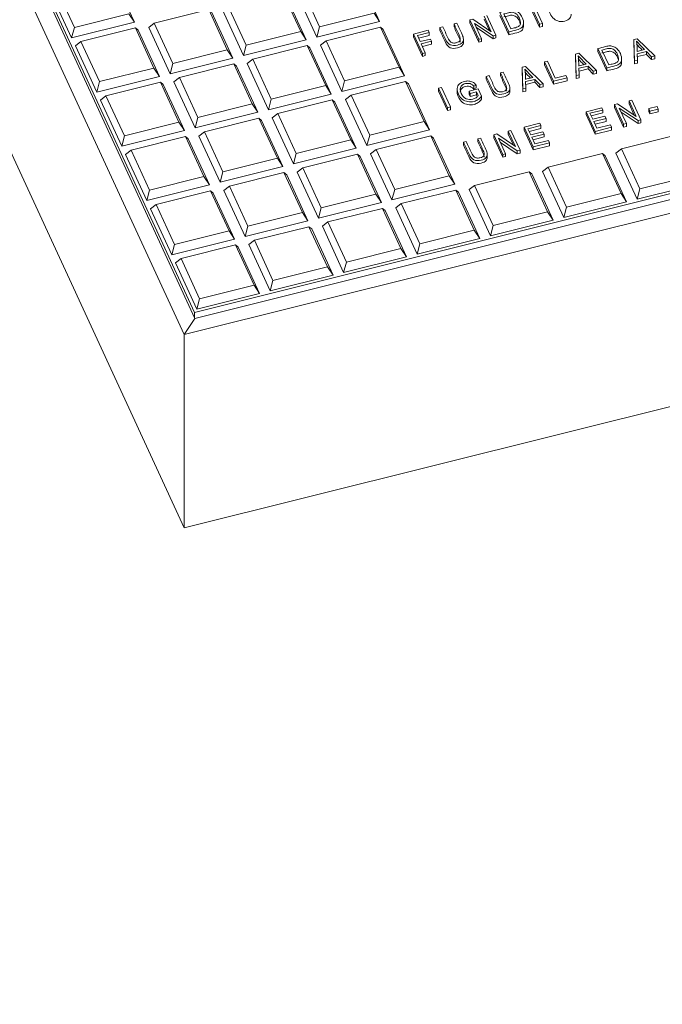
# Model space of a CAD drawing. Units: millimetres. Extents: x 0 to 284, y -36 to 204.
# Drawn here: x 19 to 30, y 119 to 137 of the extents above; entities that cross this region are included whole.
import ezdxf
from ezdxf import colors
from ezdxf.entities.mleader import LeaderData, LeaderLine
from ezdxf.math import Vec2, Vec3

# ---------------------------------------------------------------- set-up
doc = ezdxf.new("R2010")
doc.units = ezdxf.units.MM
for name, color, linetype in [('L99X6', 7, 'Continuous'), ('Predeterminado', 7, 'Continuous'), ('TAPA-FDD_D400-T', 7, 'Continuous')]:
    doc.layers.add(name, color=color, linetype=linetype)

# ---------------------------------------------------------------- blocks, each defined once
blk = doc.blocks.new('SE16')
at = {"layer": 'L99X6', "color": 7, "linetype": 'Continuous', "lineweight": 9}
for p, q in [((22.122, 131.095), (5.745, 166.577)), ((22.31, 131.375), (6.125, 166.439)), ((22.122, 127.741), (5.745, 163.223)), ((79.646, 145.689), (22.31, 131.375)), ((80.027, 145.551), (22.122, 131.095)), ((22.31, 131.375), (22.122, 131.095)), ((22.122, 131.095), (22.31, 131.375)), ((22.122, 127.741), (22.122, 131.095)), ((22.122, 127.741), (22.122, 131.095)), ((31.443, 130.068), (22.122, 127.741))]:
    blk.add_line(p, q, dxfattribs=at)
at = {"layer": 'TAPA-FDD_D400-T', "color": 7, "linetype": 'Continuous', "lineweight": 9}
for p, q in [((22.305, 131.478), (6.249, 166.263)), ((21.26, 136.516), (20.89, 137.317)), ((25.514, 136.528), (25.144, 137.329)), ((19.801, 137.045), (20.171, 136.244)), ((19.897, 137.121), (20.218, 136.425)), ((24.145, 136.355), (23.824, 137.051)), ((24.056, 137.057), (24.425, 136.256)), ((24.152, 137.133), (24.473, 136.437)), ((24.241, 136.21), (23.871, 137.011)), ((22.551, 136.733), (21.605, 136.497)), ((22.871, 136.037), (22.551, 136.733)), ((22.968, 135.893), (22.598, 136.693)), ((22.782, 136.739), (23.152, 135.939)), ((22.878, 136.815), (23.199, 136.119)), ((28.29, 136.48), (28.134, 136.817)), ((28.29, 136.429), (28.134, 136.767)), ((28.183, 136.83), (28.339, 136.493)), ((20.218, 136.425), (21.164, 136.661)), ((21.164, 136.661), (21.26, 136.516)), ((24.425, 136.256), (25.514, 136.528)), ((24.473, 136.437), (25.418, 136.673)), ((25.418, 136.673), (25.514, 136.528)), ((27.081, 136.555), (27.132, 136.567)), ((27.237, 136.218), (27.081, 136.555)), ((27.081, 136.555), (27.081, 136.504)), ((27.132, 136.567), (27.453, 136.35)), ((27.453, 136.35), (27.33, 136.617)), ((27.419, 136.373), (27.33, 136.566)), ((27.377, 136.629), (27.533, 136.291)), ((27.758, 136.348), (27.602, 136.685)), ((27.758, 136.297), (27.602, 136.634)), ((27.67, 136.658), (27.789, 136.4)), ((20.171, 136.244), (21.26, 136.516)), ((20.218, 136.425), (20.171, 136.244)), ((21.277, 136.415), (20.332, 136.179)), ((21.598, 135.72), (21.277, 136.415)), ((21.277, 136.415), (21.325, 136.376)), ((21.694, 135.575), (21.325, 136.376)), ((21.605, 136.497), (21.509, 136.422)), ((21.509, 136.422), (21.879, 135.621)), ((21.605, 136.497), (21.926, 135.801)), ((23.199, 136.119), (24.145, 136.355)), ((24.145, 136.355), (24.241, 136.21)), ((24.473, 136.437), (24.425, 136.256)), ((25.532, 136.427), (24.586, 136.191)), ((25.853, 135.732), (25.532, 136.427)), ((25.532, 136.427), (25.579, 136.388)), ((25.949, 135.587), (25.579, 136.388)), ((26.102, 136.31), (26.356, 136.374)), ((26.356, 136.374), (26.374, 136.334)), ((26.56, 136.425), (26.61, 136.437)), ((26.56, 136.425), (26.56, 136.374)), ((26.806, 136.486), (26.855, 136.498)), ((26.806, 136.486), (26.806, 136.435)), ((27.237, 136.167), (27.081, 136.504)), ((27.482, 136.279), (27.162, 136.495)), ((27.162, 136.495), (27.284, 136.229)), ((27.482, 136.228), (27.196, 136.421)), ((28.013, 136.449), (28.013, 136.513)), ((28.339, 136.493), (28.29, 136.48)), ((28.29, 136.48), (28.29, 136.429)), ((28.339, 136.442), (28.29, 136.429)), ((28.339, 136.493), (28.339, 136.442)), ((20.332, 136.179), (20.236, 136.104)), ((20.332, 136.179), (20.653, 135.484)), ((41.338, 136.23), (22.305, 131.478)), ((23.152, 135.939), (24.241, 136.21)), ((24.586, 136.191), (24.49, 136.116)), ((24.586, 136.191), (24.907, 135.496)), ((26.258, 135.973), (26.102, 136.31)), ((26.102, 136.31), (26.102, 136.259)), ((26.258, 135.922), (26.102, 136.259)), ((26.374, 136.334), (26.17, 136.283)), ((26.17, 136.283), (26.218, 136.179)), ((26.374, 136.283), (26.191, 136.238)), ((26.218, 136.179), (26.395, 136.223)), ((26.413, 136.183), (26.236, 136.139)), ((26.374, 136.334), (26.374, 136.283)), ((26.395, 136.223), (26.413, 136.183)), ((26.413, 136.183), (26.413, 136.132)), ((26.969, 136.16), (26.969, 136.223)), ((27.284, 136.229), (27.237, 136.218)), ((27.237, 136.218), (27.237, 136.167)), ((27.284, 136.178), (27.237, 136.167)), ((27.284, 136.229), (27.284, 136.178)), ((27.533, 136.291), (27.482, 136.279)), ((27.482, 136.279), (27.482, 136.228)), ((27.533, 136.241), (27.482, 136.228)), ((27.533, 136.291), (27.533, 136.241)), ((27.758, 136.348), (27.758, 136.297)), ((29.928, 136.215), (29.983, 136.229)), ((29.939, 135.842), (29.928, 136.215)), ((29.928, 136.215), (29.928, 136.165)), ((29.983, 136.229), (30.291, 135.93)), ((20.236, 136.104), (20.605, 135.303)), ((21.926, 135.801), (22.871, 136.037)), ((22.871, 136.037), (22.968, 135.893)), ((23.199, 136.119), (23.152, 135.939)), ((24.258, 136.109), (23.313, 135.873)), ((24.579, 135.414), (24.258, 136.109)), ((24.258, 136.109), (24.306, 136.07)), ((24.675, 135.269), (24.306, 136.07)), ((24.49, 136.116), (24.86, 135.315)), ((26.236, 136.139), (26.307, 135.985)), ((26.413, 136.132), (26.257, 136.093)), ((29.459, 135.722), (29.303, 136.059)), ((29.303, 136.059), (29.303, 136.009)), ((29.459, 135.671), (29.303, 136.009)), ((29.371, 136.032), (29.491, 135.774)), ((29.939, 135.791), (29.928, 136.165)), ((29.983, 136.007), (30.112, 136.04)), ((21.879, 135.621), (22.968, 135.893)), ((23.313, 135.873), (23.217, 135.798)), ((23.313, 135.873), (23.634, 135.178)), ((26.307, 135.985), (26.258, 135.973)), ((26.258, 135.973), (26.258, 135.922)), ((26.307, 135.935), (26.258, 135.922)), ((26.307, 135.985), (26.307, 135.935)), ((28.376, 135.828), (28.425, 135.84)), ((28.425, 135.84), (28.563, 135.543)), ((28.916, 135.963), (28.97, 135.976)), ((28.927, 135.589), (28.916, 135.963)), ((28.916, 135.963), (28.916, 135.912)), ((28.927, 135.538), (28.916, 135.912)), ((28.97, 135.976), (29.278, 135.677)), ((29.714, 135.824), (29.714, 135.887)), ((29.991, 135.855), (29.939, 135.842)), ((29.939, 135.842), (29.939, 135.791)), ((30.144, 136.007), (29.985, 135.967)), ((29.985, 135.967), (29.991, 135.855)), ((30.144, 135.956), (29.988, 135.917)), ((29.991, 135.855), (29.991, 135.804)), ((30.234, 135.916), (30.144, 136.007)), ((30.144, 136.007), (30.144, 135.956)), ((30.234, 135.865), (30.144, 135.956)), ((30.291, 135.93), (30.234, 135.916)), ((30.234, 135.916), (30.234, 135.865)), ((30.291, 135.879), (30.234, 135.865)), ((30.291, 135.93), (30.291, 135.879)), ((20.653, 135.484), (21.598, 135.72)), ((21.598, 135.72), (21.694, 135.575)), ((21.926, 135.801), (21.879, 135.621)), ((22.985, 135.791), (22.04, 135.555)), ((23.306, 135.096), (22.985, 135.791)), ((22.985, 135.791), (23.033, 135.752)), ((23.402, 134.951), (23.033, 135.752)), ((23.217, 135.798), (23.586, 134.997)), ((24.907, 135.496), (25.853, 135.732)), ((25.853, 135.732), (25.949, 135.587)), ((27.99, 135.732), (28.045, 135.745)), ((28.001, 135.358), (27.99, 135.732)), ((27.99, 135.732), (27.99, 135.681)), ((28.001, 135.307), (27.99, 135.681)), ((28.045, 135.745), (28.353, 135.446)), ((28.532, 135.491), (28.376, 135.828)), ((28.376, 135.828), (28.376, 135.777)), ((28.532, 135.44), (28.376, 135.777)), ((28.97, 135.755), (29.099, 135.787)), ((29.131, 135.754), (28.972, 135.715)), ((28.972, 135.715), (28.978, 135.602)), ((29.131, 135.704), (28.975, 135.665)), ((29.222, 135.663), (29.131, 135.754)), ((29.131, 135.754), (29.131, 135.704)), ((29.222, 135.612), (29.131, 135.704)), ((29.278, 135.677), (29.222, 135.663)), ((29.278, 135.677), (29.278, 135.626)), ((29.459, 135.722), (29.459, 135.671)), ((29.991, 135.804), (29.939, 135.791)), ((20.605, 135.303), (21.694, 135.575)), ((22.04, 135.555), (21.944, 135.48)), ((22.04, 135.555), (22.361, 134.86)), ((24.86, 135.315), (25.949, 135.587)), ((24.907, 135.496), (24.86, 135.315)), ((27.365, 135.575), (27.415, 135.588)), ((27.365, 135.575), (27.365, 135.525)), ((27.611, 135.637), (27.66, 135.649)), ((27.611, 135.637), (27.611, 135.586)), ((28.044, 135.524), (28.174, 135.556)), ((28.206, 135.523), (28.046, 135.484)), ((28.296, 135.432), (28.206, 135.523)), ((28.206, 135.523), (28.206, 135.473)), ((28.766, 135.549), (28.532, 135.491)), ((28.766, 135.498), (28.532, 135.44)), ((28.563, 135.543), (28.748, 135.589)), ((28.748, 135.589), (28.766, 135.549)), ((28.766, 135.549), (28.766, 135.498)), ((28.978, 135.602), (28.927, 135.589)), ((28.927, 135.589), (28.927, 135.538)), ((28.978, 135.551), (28.927, 135.538)), ((28.978, 135.602), (28.978, 135.551)), ((29.222, 135.663), (29.222, 135.612)), ((29.278, 135.626), (29.222, 135.612)), ((20.653, 135.484), (20.605, 135.303)), ((21.712, 135.473), (20.766, 135.237)), ((22.033, 134.778), (21.712, 135.473)), ((21.712, 135.473), (21.759, 135.434)), ((22.129, 134.633), (21.759, 135.434)), ((21.944, 135.48), (22.313, 134.679)), ((23.634, 135.178), (24.579, 135.414)), ((24.579, 135.414), (24.675, 135.269)), ((25.966, 135.485), (25.021, 135.249)), ((26.287, 134.79), (25.966, 135.485)), ((25.966, 135.485), (26.014, 135.446)), ((26.383, 134.645), (26.014, 135.446)), ((26.537, 135.369), (26.586, 135.381)), ((26.692, 135.031), (26.537, 135.369)), ((26.537, 135.369), (26.537, 135.318)), ((26.586, 135.381), (26.742, 135.044)), ((26.861, 135.354), (26.861, 135.291)), ((27.066, 135.316), (27.226, 135.356)), ((27.187, 135.425), (27.147, 135.404)), ((27.147, 135.404), (27.147, 135.353)), ((27.187, 135.374), (27.147, 135.353)), ((27.187, 135.425), (27.187, 135.374)), ((27.226, 135.356), (27.284, 135.232)), ((27.774, 135.31), (27.774, 135.374)), ((28.053, 135.371), (28.001, 135.358)), ((28.001, 135.358), (28.001, 135.307)), ((28.046, 135.484), (28.053, 135.371)), ((28.206, 135.473), (28.049, 135.433)), ((28.053, 135.371), (28.053, 135.32)), ((28.296, 135.381), (28.206, 135.473)), ((28.353, 135.446), (28.296, 135.432)), ((28.296, 135.432), (28.296, 135.381)), ((28.353, 135.395), (28.296, 135.381)), ((28.353, 135.446), (28.353, 135.395)), ((28.532, 135.491), (28.532, 135.44)), ((20.766, 135.237), (20.67, 135.162)), ((20.67, 135.162), (21.04, 134.361)), ((20.766, 135.237), (21.087, 134.542)), ((23.586, 134.997), (24.675, 135.269)), ((23.634, 135.178), (23.586, 134.997)), ((24.693, 135.167), (23.748, 134.931)), ((25.014, 134.472), (24.693, 135.167)), ((24.693, 135.167), (24.74, 135.128)), ((25.021, 135.249), (24.925, 135.174)), ((24.925, 135.174), (25.294, 134.373)), ((25.021, 135.249), (25.342, 134.554)), ((26.692, 134.981), (26.537, 135.318)), ((27.084, 135.277), (27.066, 135.316)), ((27.066, 135.316), (27.066, 135.266)), ((27.084, 135.226), (27.066, 135.266)), ((27.195, 135.305), (27.084, 135.277)), ((27.084, 135.277), (27.084, 135.226)), ((27.195, 135.254), (27.084, 135.226)), ((27.224, 135.242), (27.195, 135.305)), ((27.195, 135.305), (27.195, 135.254)), ((27.207, 135.227), (27.195, 135.254)), ((27.284, 135.232), (27.284, 135.181)), ((28.053, 135.32), (28.001, 135.307)), ((29.844, 135.149), (29.892, 135.161)), ((29.892, 135.161), (30.049, 134.819)), ((22.361, 134.86), (23.306, 135.096)), ((23.306, 135.096), (23.402, 134.951)), ((25.11, 134.327), (24.74, 135.128)), ((26.742, 135.044), (26.692, 135.031)), ((26.692, 135.031), (26.692, 134.981)), ((26.742, 134.993), (26.692, 134.981)), ((26.742, 135.044), (26.742, 134.993)), ((29.096, 134.962), (29.372, 135.031)), ((29.39, 134.991), (29.165, 134.935)), ((29.372, 135.031), (29.39, 134.991)), ((29.39, 134.991), (29.39, 134.94)), ((29.592, 135.086), (29.643, 135.099)), ((29.749, 134.745), (29.592, 135.086)), ((29.592, 135.086), (29.592, 135.035)), ((29.749, 134.694), (29.592, 135.035)), ((29.643, 135.099), (29.968, 134.879)), ((29.998, 134.807), (29.673, 135.026)), ((29.673, 135.026), (29.798, 134.757)), ((29.968, 134.879), (29.844, 135.149)), ((29.844, 135.149), (29.844, 135.098)), ((29.934, 134.902), (29.844, 135.098)), ((30.184, 135.015), (30.328, 135.051)), ((30.204, 134.972), (30.184, 135.015)), ((30.184, 135.015), (30.184, 134.964)), ((30.347, 135.008), (30.204, 134.972)), ((30.328, 135.051), (30.347, 135.008)), ((30.347, 135.008), (30.347, 134.957)), ((22.313, 134.679), (23.402, 134.951)), ((22.361, 134.86), (22.313, 134.679)), ((23.42, 134.85), (22.474, 134.614)), ((23.741, 134.154), (23.42, 134.85)), ((23.42, 134.85), (23.467, 134.81)), ((23.748, 134.931), (23.651, 134.856)), ((23.651, 134.856), (24.021, 134.055)), ((23.748, 134.931), (24.068, 134.236)), ((29.254, 134.621), (29.096, 134.962)), ((29.096, 134.962), (29.096, 134.911)), ((29.254, 134.57), (29.096, 134.911)), ((29.165, 134.935), (29.213, 134.83)), ((29.39, 134.94), (29.186, 134.889)), ((29.213, 134.83), (29.424, 134.882)), ((29.443, 134.842), (29.232, 134.79)), ((29.424, 134.882), (29.443, 134.842)), ((29.443, 134.842), (29.443, 134.791)), ((29.998, 134.756), (29.708, 134.952)), ((30.049, 134.819), (29.998, 134.807)), ((30.049, 134.819), (30.049, 134.769)), ((30.204, 134.922), (30.184, 134.964)), ((30.204, 134.972), (30.204, 134.922)), ((30.347, 134.957), (30.204, 134.922)), ((21.087, 134.542), (22.033, 134.778)), ((22.033, 134.778), (22.129, 134.633)), ((23.837, 134.009), (23.467, 134.81)), ((25.294, 134.373), (26.383, 134.645)), ((25.342, 134.554), (26.287, 134.79)), ((26.287, 134.79), (26.383, 134.645)), ((28.02, 134.693), (28.295, 134.762)), ((28.177, 134.352), (28.02, 134.693)), ((28.02, 134.693), (28.02, 134.642)), ((28.177, 134.301), (28.02, 134.642)), ((28.314, 134.722), (28.089, 134.666)), ((28.089, 134.666), (28.137, 134.561)), ((28.314, 134.671), (28.11, 134.62)), ((28.295, 134.762), (28.314, 134.722)), ((28.314, 134.722), (28.314, 134.671)), ((29.232, 134.79), (29.285, 134.674)), ((29.443, 134.791), (29.253, 134.744)), ((29.538, 134.692), (29.254, 134.621)), ((29.538, 134.641), (29.254, 134.57)), ((29.285, 134.674), (29.519, 134.732)), ((29.519, 134.732), (29.538, 134.692)), ((29.538, 134.692), (29.538, 134.641)), ((29.798, 134.757), (29.749, 134.745)), ((29.749, 134.745), (29.749, 134.694)), ((29.798, 134.706), (29.749, 134.694)), ((29.798, 134.757), (29.798, 134.706)), ((29.998, 134.807), (29.998, 134.756)), ((30.049, 134.769), (29.998, 134.756)), ((21.04, 134.361), (22.129, 134.633)), ((21.087, 134.542), (21.04, 134.361)), ((22.146, 134.532), (21.201, 134.296)), ((22.467, 133.836), (22.146, 134.532)), ((22.146, 134.532), (22.194, 134.492)), ((22.564, 133.691), (22.194, 134.492)), ((22.474, 134.614), (22.378, 134.538)), ((22.378, 134.538), (22.748, 133.737)), ((22.474, 134.614), (22.795, 133.918)), ((24.068, 134.236), (25.014, 134.472)), ((25.014, 134.472), (25.11, 134.327)), ((25.342, 134.554), (25.294, 134.373)), ((26.401, 134.544), (25.455, 134.308)), ((26.722, 133.848), (26.401, 134.544)), ((26.401, 134.544), (26.448, 134.504)), ((26.818, 133.703), (26.448, 134.504)), ((27.218, 134.493), (27.268, 134.505)), ((27.218, 134.493), (27.218, 134.442)), ((27.494, 134.562), (27.546, 134.575)), ((27.652, 134.221), (27.494, 134.562)), ((27.494, 134.562), (27.494, 134.511)), ((27.652, 134.17), (27.494, 134.511)), ((27.546, 134.575), (27.87, 134.356)), ((27.9, 134.283), (27.576, 134.502)), ((27.576, 134.502), (27.7, 134.233)), ((27.746, 134.625), (27.794, 134.637)), ((27.87, 134.356), (27.746, 134.625)), ((27.746, 134.625), (27.746, 134.574)), ((27.836, 134.379), (27.746, 134.574)), ((27.794, 134.637), (27.952, 134.296)), ((28.137, 134.561), (28.348, 134.614)), ((28.367, 134.574), (28.156, 134.521)), ((28.156, 134.521), (28.209, 134.405)), ((28.367, 134.523), (28.177, 134.475)), ((28.348, 134.614), (28.367, 134.574)), ((28.367, 134.574), (28.367, 134.523)), ((29.254, 134.621), (29.254, 134.57)), ((30.655, 134.556), (29.71, 134.32)), ((24.021, 134.055), (25.11, 134.327)), ((25.455, 134.308), (25.359, 134.232)), ((25.455, 134.308), (25.776, 133.612)), ((26.969, 134.431), (27.019, 134.444)), ((26.969, 134.431), (26.969, 134.38)), ((27.9, 134.232), (27.61, 134.428)), ((28.462, 134.423), (28.177, 134.352)), ((28.462, 134.372), (28.177, 134.301)), ((28.177, 134.352), (28.177, 134.301)), ((28.209, 134.405), (28.443, 134.463)), ((28.443, 134.463), (28.462, 134.423)), ((28.462, 134.423), (28.462, 134.372)), ((29.71, 134.32), (29.614, 134.245)), ((29.71, 134.32), (30.031, 133.624)), ((21.201, 134.296), (21.105, 134.22)), ((21.105, 134.22), (21.475, 133.42)), ((21.201, 134.296), (21.522, 133.6)), ((22.795, 133.918), (23.741, 134.154)), ((23.741, 134.154), (23.837, 134.009)), ((24.068, 134.236), (24.021, 134.055)), ((25.128, 134.226), (24.182, 133.99)), ((25.449, 133.531), (25.128, 134.226)), ((25.128, 134.226), (25.175, 134.186)), ((25.545, 133.386), (25.175, 134.186)), ((25.359, 134.232), (25.729, 133.432)), ((27.383, 134.163), (27.383, 134.226)), ((27.7, 134.233), (27.652, 134.221)), ((27.652, 134.221), (27.652, 134.17)), ((27.7, 134.182), (27.652, 134.17)), ((27.7, 134.233), (27.7, 134.182)), ((27.952, 134.296), (27.9, 134.283)), ((27.9, 134.283), (27.9, 134.232)), ((27.952, 134.245), (27.9, 134.232)), ((27.952, 134.296), (27.952, 134.245)), ((29.382, 134.238), (28.437, 134.002)), ((29.703, 133.543), (29.382, 134.238)), ((29.382, 134.238), (29.429, 134.198)), ((29.799, 133.398), (29.429, 134.198)), ((29.614, 134.245), (29.983, 133.444)), ((22.748, 133.737), (23.837, 134.009)), ((24.182, 133.99), (24.086, 133.915)), ((24.182, 133.99), (24.503, 133.295)), ((28.437, 134.002), (28.341, 133.927)), ((28.437, 134.002), (28.758, 133.307)), ((21.522, 133.6), (22.467, 133.836)), ((22.467, 133.836), (22.564, 133.691)), ((22.795, 133.918), (22.748, 133.737)), ((23.854, 133.908), (22.909, 133.672)), ((24.175, 133.213), (23.854, 133.908)), ((23.854, 133.908), (23.902, 133.869)), ((24.271, 133.068), (23.902, 133.869)), ((24.086, 133.915), (24.456, 133.114)), ((25.776, 133.612), (26.722, 133.848)), ((26.722, 133.848), (26.818, 133.703)), ((28.109, 133.92), (27.163, 133.684)), ((28.43, 133.225), (28.109, 133.92)), ((28.109, 133.92), (28.156, 133.881)), ((28.526, 133.08), (28.156, 133.881)), ((28.341, 133.927), (28.71, 133.126)), ((30.031, 133.624), (30.976, 133.86)), ((21.475, 133.42), (22.564, 133.691)), ((22.909, 133.672), (22.813, 133.597)), ((22.909, 133.672), (23.23, 132.977)), ((25.729, 133.432), (26.818, 133.703)), ((27.163, 133.684), (27.067, 133.609)), ((27.163, 133.684), (27.484, 132.989)), ((29.983, 133.444), (31.072, 133.715)), ((30.031, 133.624), (29.983, 133.444)), ((21.522, 133.6), (21.475, 133.42)), ((22.581, 133.59), (21.636, 133.354)), ((22.902, 132.895), (22.581, 133.59)), ((22.581, 133.59), (22.628, 133.551)), ((22.998, 132.75), (22.628, 133.551)), ((22.813, 133.597), (23.182, 132.796)), ((24.503, 133.295), (25.449, 133.531)), ((25.449, 133.531), (25.545, 133.386)), ((25.776, 133.612), (25.729, 133.432)), ((26.836, 133.602), (25.89, 133.366)), ((27.156, 132.907), (26.836, 133.602)), ((26.836, 133.602), (26.883, 133.563)), ((27.253, 132.762), (26.883, 133.563)), ((27.067, 133.609), (27.437, 132.808)), ((28.758, 133.307), (29.703, 133.543)), ((29.703, 133.543), (29.799, 133.398)), ((21.636, 133.354), (21.539, 133.279)), ((21.539, 133.279), (21.909, 132.478)), ((21.636, 133.354), (21.957, 132.659)), ((24.456, 133.114), (25.545, 133.386)), ((24.503, 133.295), (24.456, 133.114)), ((25.562, 133.284), (24.617, 133.048)), ((25.883, 132.589), (25.562, 133.284)), ((25.562, 133.284), (25.61, 133.245)), ((25.89, 133.366), (25.794, 133.291)), ((25.794, 133.291), (26.164, 132.49)), ((25.89, 133.366), (26.211, 132.671)), ((28.71, 133.126), (29.799, 133.398)), ((28.758, 133.307), (28.71, 133.126)), ((23.23, 132.977), (24.175, 133.213)), ((24.175, 133.213), (24.271, 133.068)), ((25.979, 132.444), (25.61, 133.245)), ((27.484, 132.989), (28.43, 133.225)), ((28.43, 133.225), (28.526, 133.08)), ((23.182, 132.796), (24.271, 133.068)), ((23.23, 132.977), (23.182, 132.796)), ((24.289, 132.966), (23.343, 132.73)), ((24.61, 132.271), (24.289, 132.966)), ((24.289, 132.966), (24.336, 132.927)), ((24.617, 133.048), (24.521, 132.973)), ((24.521, 132.973), (24.89, 132.172)), ((24.617, 133.048), (24.938, 132.353)), ((27.437, 132.808), (28.526, 133.08)), ((27.484, 132.989), (27.437, 132.808)), ((21.957, 132.659), (22.902, 132.895)), ((22.902, 132.895), (22.998, 132.75)), ((24.706, 132.126), (24.336, 132.927)), ((26.164, 132.49), (27.253, 132.762)), ((26.211, 132.671), (27.156, 132.907)), ((27.156, 132.907), (27.253, 132.762)), ((21.909, 132.478), (22.998, 132.75)), ((21.957, 132.659), (21.909, 132.478)), ((23.016, 132.649), (22.07, 132.413)), ((23.016, 132.649), (23.063, 132.609)), ((23.337, 131.953), (23.016, 132.649)), ((23.433, 131.808), (23.063, 132.609)), ((23.343, 132.73), (23.247, 132.655)), ((23.247, 132.655), (23.617, 131.854)), ((23.343, 132.73), (23.664, 132.035)), ((26.211, 132.671), (26.164, 132.49)), ((24.89, 132.172), (25.979, 132.444)), ((24.938, 132.353), (25.883, 132.589)), ((25.883, 132.589), (25.979, 132.444)), ((22.07, 132.413), (21.974, 132.337)), ((21.974, 132.337), (22.344, 131.536)), ((22.07, 132.413), (22.391, 131.717)), ((23.664, 132.035), (24.61, 132.271)), ((24.61, 132.271), (24.706, 132.126)), ((24.938, 132.353), (24.89, 132.172)), ((23.617, 131.854), (24.706, 132.126)), ((22.391, 131.717), (23.337, 131.953)), ((23.337, 131.953), (23.433, 131.808)), ((23.664, 132.035), (23.617, 131.854)), ((22.344, 131.536), (23.433, 131.808)), ((22.391, 131.717), (22.344, 131.536)), ((22.305, 131.386), (22.305, 131.478))]:
    blk.add_line(p, q, dxfattribs=at)
for centre, radius, start, end in [((32.813, 138.788), 3.854, 222.4719, 225.5013), ((29.08, 136.036), 0.903, 358.1859, 9.5773), ((32.813, 138.738), 3.854, 222.4719, 224.6495), ((31.8, 138.536), 3.854, 222.4719, 225.5013), ((28.024, 135.782), 0.946, 358.342, 9.2235), ((31.8, 138.485), 3.854, 222.4719, 224.6495), ((30.875, 138.304), 3.854, 222.4719, 225.5013), ((27.166, 135.555), 0.879, 357.9262, 9.6393), ((30.875, 138.254), 3.854, 222.4719, 224.6495)]:
    blk.add_arc(centre, radius, start, end, dxfattribs=at)
for points, knots in [([(27.602, 136.685), (27.645, 136.696), (27.689, 136.706), (27.732, 136.717), (27.764, 136.725), (27.79, 136.729), (27.808, 136.729), (27.832, 136.729), (27.856, 136.724), (27.879, 136.714), (27.901, 136.704), (27.922, 136.689), (27.941, 136.67), (27.96, 136.65), (27.976, 136.625), (28.008, 136.558), (28.015, 136.523), (28.012, 136.493), (28.009, 136.462), (27.998, 136.439), (27.98, 136.422), (27.961, 136.405), (27.932, 136.391), (27.894, 136.381), (27.848, 136.37), (27.803, 136.359), (27.758, 136.348)], [0, 0, 0, 0, 0.139453, 0.139453, 0.139453, 0.219071, 0.219071, 0.219071, 0.294939, 0.294939, 0.294939, 0.384013, 0.384013, 0.384013, 0.497369, 0.497369, 0.643357, 0.643357, 0.643357, 0.748922, 0.748922, 0.748922, 0.854008, 0.854008, 0.854008, 1, 1, 1, 1]), ([(28.837, 136.657), (28.837, 136.629), (28.83, 136.605), (28.816, 136.586), (28.797, 136.561), (28.768, 136.543), (28.693, 136.524), (28.661, 136.523), (28.6, 136.536), (28.57, 136.551), (28.542, 136.574), (28.513, 136.598), (28.491, 136.628), (28.459, 136.696), (28.452, 136.724), (28.452, 136.749)], [0.0299961, 0.0299961, 0.0299961, 0.0299961, 0.1179615, 0.1179615, 0.1179615, 0.2175901, 0.2175901, 0.3049567, 0.3049567, 0.3923233, 0.3923233, 0.3923233, 0.5120475, 0.5120475, 0.6077956, 0.6077956, 0.6077956, 0.6077956]), ([(27.789, 136.4), (27.816, 136.406), (27.843, 136.413), (27.87, 136.42), (27.902, 136.428), (27.925, 136.438), (27.938, 136.45), (27.951, 136.461), (27.958, 136.477), (27.959, 136.497), (27.961, 136.523), (27.954, 136.552), (27.924, 136.618), (27.905, 136.643), (27.883, 136.66), (27.861, 136.676), (27.839, 136.685), (27.816, 136.687), (27.801, 136.688), (27.778, 136.685), (27.749, 136.677), (27.723, 136.671), (27.696, 136.664), (27.67, 136.658)], [0, 0, 0, 0, 0.120854, 0.120854, 0.120854, 0.235442, 0.235442, 0.235442, 0.333576, 0.333576, 0.333576, 0.496903, 0.496903, 0.672882, 0.672882, 0.672882, 0.78367, 0.78367, 0.78367, 0.880969, 0.880969, 0.880969, 1, 1, 1, 1]), ([(27.956, 136.483), (27.953, 136.499), (27.948, 136.515), (27.924, 136.567), (27.905, 136.592), (27.883, 136.609), (27.861, 136.625), (27.839, 136.634), (27.816, 136.636), (27.801, 136.637), (27.778, 136.634), (27.749, 136.627), (27.723, 136.62), (27.696, 136.613), (27.67, 136.607)], [0.4077756, 0.4077756, 0.4077756, 0.4077756, 0.4969029, 0.4969029, 0.6728819, 0.6728819, 0.6728819, 0.78367, 0.78367, 0.78367, 0.8809686, 0.8809686, 0.8809686, 1, 1, 1, 1]), ([(26.855, 136.498), (26.885, 136.433), (26.915, 136.368), (26.945, 136.304), (26.96, 136.271), (26.968, 136.243), (26.969, 136.22), (26.97, 136.197), (26.962, 136.176), (26.945, 136.159), (26.928, 136.141), (26.902, 136.128), (26.817, 136.107), (26.775, 136.108), (26.706, 136.139), (26.676, 136.175), (26.65, 136.23), (26.62, 136.295), (26.59, 136.36), (26.56, 136.425)], [0, 0, 0, 0, 0.240035, 0.240035, 0.240035, 0.340108, 0.340108, 0.340108, 0.415924, 0.415924, 0.415924, 0.506046, 0.506046, 0.633, 0.633, 0.759954, 0.759954, 0.759954, 1, 1, 1, 1]), ([(26.969, 136.165), (26.969, 136.144), (26.961, 136.125), (26.945, 136.108), (26.928, 136.09), (26.902, 136.077), (26.817, 136.056), (26.775, 136.057), (26.706, 136.089), (26.676, 136.124), (26.65, 136.179), (26.62, 136.244), (26.59, 136.309), (26.56, 136.374)], [0.3442926, 0.3442926, 0.3442926, 0.3442926, 0.4159241, 0.4159241, 0.4159241, 0.506046, 0.506046, 0.6330002, 0.6330002, 0.7599545, 0.7599545, 0.7599545, 1, 1, 1, 1]), ([(26.61, 136.437), (26.64, 136.372), (26.67, 136.307), (26.7, 136.243), (26.714, 136.212), (26.727, 136.191), (26.74, 136.179), (26.753, 136.167), (26.768, 136.159), (26.804, 136.152), (26.824, 136.153), (26.844, 136.159), (26.88, 136.168), (26.902, 136.181), (26.911, 136.2), (26.92, 136.218), (26.915, 136.249), (26.895, 136.292), (26.865, 136.356), (26.836, 136.421), (26.806, 136.486)], [0, 0, 0, 0, 0.282229, 0.282229, 0.282229, 0.379311, 0.379311, 0.379311, 0.438265, 0.438265, 0.497219, 0.497219, 0.497219, 0.588437, 0.588437, 0.588437, 0.717795, 0.717795, 0.717795, 1, 1, 1, 1]), ([(26.915, 136.17), (26.915, 136.188), (26.909, 136.212), (26.895, 136.241), (26.865, 136.306), (26.836, 136.37), (26.806, 136.435)], [0.6291118, 0.6291118, 0.6291118, 0.6291118, 0.7177952, 0.7177952, 0.7177952, 1, 1, 1, 1]), ([(28.013, 136.455), (28.013, 136.451), (28.012, 136.446), (28.012, 136.442), (28.009, 136.412), (27.998, 136.388), (27.98, 136.371), (27.961, 136.354), (27.932, 136.34), (27.894, 136.331), (27.848, 136.319), (27.803, 136.308), (27.758, 136.297)], [0.6221723, 0.6221723, 0.6221723, 0.6221723, 0.6433566, 0.6433566, 0.6433566, 0.7489216, 0.7489216, 0.7489216, 0.8540082, 0.8540082, 0.8540082, 1, 1, 1, 1]), ([(29.303, 136.059), (29.347, 136.07), (29.39, 136.081), (29.433, 136.092), (29.465, 136.1), (29.491, 136.104), (29.51, 136.104), (29.534, 136.104), (29.557, 136.099), (29.58, 136.089), (29.603, 136.078), (29.624, 136.064), (29.643, 136.044), (29.661, 136.025), (29.678, 136), (29.709, 135.932), (29.717, 135.898), (29.714, 135.867), (29.71, 135.837), (29.7, 135.813), (29.681, 135.796), (29.662, 135.779), (29.634, 135.766), (29.595, 135.756), (29.55, 135.745), (29.504, 135.733), (29.459, 135.722)], [0, 0, 0, 0, 0.139686, 0.139686, 0.139686, 0.219242, 0.219242, 0.219242, 0.29505, 0.29505, 0.29505, 0.384091, 0.384091, 0.384091, 0.497369, 0.497369, 0.643257, 0.643257, 0.643257, 0.748754, 0.748754, 0.748754, 0.853765, 0.853765, 0.853765, 1, 1, 1, 1]), ([(29.491, 135.774), (29.517, 135.781), (29.544, 135.788), (29.571, 135.794), (29.603, 135.802), (29.626, 135.812), (29.639, 135.824), (29.653, 135.836), (29.66, 135.852), (29.661, 135.872), (29.662, 135.897), (29.655, 135.926), (29.625, 135.992), (29.606, 136.018), (29.585, 136.034), (29.563, 136.051), (29.541, 136.06), (29.517, 136.061), (29.502, 136.062), (29.48, 136.059), (29.45, 136.052), (29.424, 136.045), (29.398, 136.039), (29.371, 136.032)], [0, 0, 0, 0, 0.120471, 0.120471, 0.120471, 0.23516, 0.23516, 0.23516, 0.333389, 0.333389, 0.333389, 0.496727, 0.496727, 0.672718, 0.672718, 0.672718, 0.784014, 0.784014, 0.784014, 0.881374, 0.881374, 0.881374, 1, 1, 1, 1]), ([(29.657, 135.86), (29.654, 135.875), (29.648, 135.891), (29.625, 135.942), (29.606, 135.967), (29.585, 135.983), (29.563, 136), (29.541, 136.009), (29.517, 136.01), (29.502, 136.011), (29.48, 136.009), (29.45, 136.001), (29.424, 135.995), (29.398, 135.988), (29.371, 135.981)], [0.4124982, 0.4124982, 0.4124982, 0.4124982, 0.4967271, 0.4967271, 0.6727179, 0.6727179, 0.6727179, 0.7840141, 0.7840141, 0.7840141, 0.8813735, 0.8813735, 0.8813735, 1, 1, 1, 1]), ([(29.714, 135.83), (29.714, 135.826), (29.714, 135.821), (29.714, 135.817), (29.71, 135.786), (29.7, 135.762), (29.681, 135.746), (29.662, 135.728), (29.634, 135.715), (29.595, 135.705), (29.55, 135.694), (29.504, 135.683), (29.459, 135.671)], [0.62209, 0.62209, 0.62209, 0.62209, 0.6432571, 0.6432571, 0.6432571, 0.7487542, 0.7487542, 0.7487542, 0.8537647, 0.8537647, 0.8537647, 1, 1, 1, 1]), ([(27.284, 135.232), (27.267, 135.208), (27.249, 135.189), (27.226, 135.174), (27.204, 135.158), (27.18, 135.147), (27.116, 135.131), (27.08, 135.13), (27.01, 135.142), (26.978, 135.156), (26.949, 135.178), (26.921, 135.2), (26.898, 135.229), (26.864, 135.302), (26.858, 135.336), (26.862, 135.367), (26.866, 135.399), (26.879, 135.424), (26.9, 135.444), (26.921, 135.464), (26.951, 135.478), (27.016, 135.494), (27.041, 135.497), (27.065, 135.494), (27.089, 135.492), (27.111, 135.485), (27.131, 135.475), (27.151, 135.464), (27.17, 135.448), (27.187, 135.425)], [0, 0, 0, 0, 0.085932, 0.085932, 0.085932, 0.159603, 0.159603, 0.25783, 0.25783, 0.356057, 0.356057, 0.356057, 0.477365, 0.477365, 0.599423, 0.599423, 0.599423, 0.69793, 0.69793, 0.69793, 0.791794, 0.791794, 0.860474, 0.860474, 0.860474, 0.922927, 0.922927, 0.922927, 1, 1, 1, 1]), ([(27.66, 135.649), (27.69, 135.584), (27.72, 135.519), (27.75, 135.454), (27.765, 135.422), (27.773, 135.394), (27.774, 135.371), (27.775, 135.348), (27.767, 135.327), (27.75, 135.309), (27.733, 135.292), (27.706, 135.279), (27.622, 135.258), (27.58, 135.259), (27.511, 135.29), (27.481, 135.326), (27.455, 135.381), (27.425, 135.446), (27.395, 135.511), (27.365, 135.575)], [0, 0, 0, 0, 0.240035, 0.240035, 0.240035, 0.340108, 0.340108, 0.340108, 0.41596, 0.41596, 0.41596, 0.506078, 0.506078, 0.633027, 0.633027, 0.759976, 0.759976, 0.759976, 1, 1, 1, 1]), ([(27.774, 135.316), (27.774, 135.295), (27.766, 135.275), (27.75, 135.259), (27.733, 135.241), (27.706, 135.228), (27.622, 135.207), (27.58, 135.208), (27.511, 135.239), (27.481, 135.275), (27.455, 135.33), (27.425, 135.395), (27.395, 135.46), (27.365, 135.525)], [0.3444054, 0.3444054, 0.3444054, 0.3444054, 0.4159596, 0.4159596, 0.4159596, 0.5060777, 0.5060777, 0.6330267, 0.6330267, 0.7599756, 0.7599756, 0.7599756, 1, 1, 1, 1]), ([(27.415, 135.588), (27.445, 135.523), (27.474, 135.458), (27.504, 135.394), (27.518, 135.363), (27.532, 135.342), (27.545, 135.33), (27.557, 135.318), (27.573, 135.31), (27.609, 135.303), (27.628, 135.304), (27.649, 135.309), (27.685, 135.319), (27.707, 135.332), (27.716, 135.351), (27.725, 135.369), (27.72, 135.4), (27.7, 135.442), (27.67, 135.507), (27.64, 135.572), (27.611, 135.637)], [0, 0, 0, 0, 0.282229, 0.282229, 0.282229, 0.379311, 0.379311, 0.379311, 0.438265, 0.438265, 0.497219, 0.497219, 0.497219, 0.588437, 0.588437, 0.588437, 0.717795, 0.717795, 0.717795, 1, 1, 1, 1]), ([(27.72, 135.321), (27.72, 135.339), (27.714, 135.362), (27.7, 135.392), (27.67, 135.456), (27.64, 135.521), (27.611, 135.586)], [0.6291118, 0.6291118, 0.6291118, 0.6291118, 0.7177952, 0.7177952, 0.7177952, 1, 1, 1, 1]), ([(27.147, 135.404), (27.132, 135.421), (27.118, 135.433), (27.104, 135.441), (27.091, 135.448), (27.076, 135.452), (27.058, 135.454), (27.041, 135.455), (27.023, 135.454), (27.004, 135.449), (26.976, 135.443), (26.955, 135.431), (26.94, 135.417), (26.925, 135.402), (26.916, 135.383), (26.914, 135.36), (26.911, 135.336), (26.917, 135.31), (26.951, 135.235), (26.979, 135.204), (27.016, 135.188), (27.052, 135.173), (27.09, 135.17), (27.131, 135.18), (27.151, 135.185), (27.169, 135.193), (27.187, 135.205), (27.204, 135.217), (27.216, 135.229), (27.224, 135.242)], [0, 0, 0, 0, 0.078164, 0.078164, 0.078164, 0.137738, 0.137738, 0.137738, 0.202514, 0.202514, 0.202514, 0.295404, 0.295404, 0.295404, 0.393852, 0.393852, 0.393852, 0.518035, 0.518035, 0.706193, 0.706193, 0.706193, 0.84777, 0.84777, 0.84777, 0.925594, 0.925594, 0.925594, 1, 1, 1, 1]), ([(27.147, 135.353), (27.132, 135.37), (27.118, 135.382), (27.104, 135.39), (27.091, 135.397), (27.076, 135.401), (27.058, 135.403), (27.041, 135.404), (27.023, 135.403), (27.004, 135.398), (26.976, 135.392), (26.955, 135.381), (26.94, 135.366), (26.925, 135.351), (26.916, 135.332), (26.914, 135.309), (26.913, 135.305), (26.913, 135.301), (26.913, 135.298)], [0, 0, 0, 0, 0.0781635, 0.0781635, 0.0781635, 0.1377382, 0.1377382, 0.1377382, 0.2025137, 0.2025137, 0.2025137, 0.2954043, 0.2954043, 0.2954043, 0.3938517, 0.3938517, 0.3938517, 0.4132704, 0.4132704, 0.4132704, 0.4132704]), ([(27.284, 135.181), (27.267, 135.157), (27.249, 135.138), (27.226, 135.123), (27.204, 135.107), (27.18, 135.096), (27.116, 135.08), (27.08, 135.079), (27.01, 135.091), (26.978, 135.105), (26.949, 135.127), (26.921, 135.149), (26.898, 135.178), (26.867, 135.244), (26.86, 135.272), (26.861, 135.298)], [0, 0, 0, 0, 0.0859324, 0.0859324, 0.0859324, 0.1596026, 0.1596026, 0.2578296, 0.2578296, 0.3560566, 0.3560566, 0.3560566, 0.4773654, 0.4773654, 0.5763166, 0.5763166, 0.5763166, 0.5763166]), ([(27.268, 134.505), (27.298, 134.44), (27.328, 134.374), (27.358, 134.308), (27.374, 134.276), (27.382, 134.247), (27.384, 134.201), (27.376, 134.18), (27.359, 134.162), (27.341, 134.144), (27.315, 134.131), (27.229, 134.109), (27.186, 134.111), (27.152, 134.127), (27.116, 134.143), (27.086, 134.178), (27.06, 134.234), (27.03, 134.3), (27, 134.365), (26.969, 134.431)], [0, 0, 0, 0, 0.24004, 0.24004, 0.24004, 0.327979, 0.327979, 0.415919, 0.415919, 0.415919, 0.497038, 0.497038, 0.61131, 0.61131, 0.61131, 0.759983, 0.759983, 0.759983, 1, 1, 1, 1]), ([(27.019, 134.444), (27.05, 134.378), (27.08, 134.312), (27.11, 134.247), (27.124, 134.216), (27.138, 134.194), (27.151, 134.182), (27.164, 134.17), (27.179, 134.162), (27.197, 134.159), (27.216, 134.155), (27.235, 134.156), (27.256, 134.162), (27.292, 134.171), (27.315, 134.184), (27.324, 134.203), (27.334, 134.222), (27.328, 134.253), (27.308, 134.296), (27.278, 134.362), (27.248, 134.427), (27.218, 134.493)], [0, 0, 0, 0, 0.2822, 0.2822, 0.2822, 0.379302, 0.379302, 0.379302, 0.436669, 0.436669, 0.436669, 0.496968, 0.496968, 0.496968, 0.588435, 0.588435, 0.588435, 0.717794, 0.717794, 0.717794, 1, 1, 1, 1]), ([(27.383, 134.169), (27.383, 134.147), (27.375, 134.128), (27.359, 134.111), (27.341, 134.093), (27.315, 134.08), (27.229, 134.059), (27.186, 134.06), (27.152, 134.076), (27.116, 134.092), (27.086, 134.127), (27.06, 134.183), (27.03, 134.249), (27, 134.315), (26.969, 134.38)], [0.3330553, 0.3330553, 0.3330553, 0.3330553, 0.4159185, 0.4159185, 0.4159185, 0.4970376, 0.4970376, 0.6113097, 0.6113097, 0.6113097, 0.7599833, 0.7599833, 0.7599833, 1, 1, 1, 1]), ([(27.329, 134.174), (27.329, 134.192), (27.322, 134.216), (27.308, 134.246), (27.278, 134.311), (27.248, 134.377), (27.218, 134.442)], [0.6291441, 0.6291441, 0.6291441, 0.6291441, 0.7177941, 0.7177941, 0.7177941, 1, 1, 1, 1])]:
    blk.add_open_spline(points, degree=3, knots=knots, dxfattribs=at)
blk = doc.blocks.new('_DOT')
at = {"color": 0}
blk.add_line((0, 0), (-1, 0), dxfattribs=at)
at = {"color": 0, "const_width": 0.333}
blk.add_lwpolyline([(-0.1665, 0, 1), (0.1665, 0, 1)], format="xyb", close=True, dxfattribs=at)

msp = doc.modelspace()

# ---------------------------------------------------------------- block references
at = {"layer": 'Predeterminado'}
msp.add_blockref('SE16', (0, 0), dxfattribs=at)

# ---------------------------------------------------------------- leaders
at = {"layer": 'Predeterminado', "color": 7, "linetype": 'Continuous', "lineweight": 9}
ml = msp.add_multileader_mtext('Standard', dxfattribs=at)
ml.set_content('{\\pxsm0.9;\\fArial|b0||i0||c0|p34;\\W1.;TAPA-FDD D400\\P}', color=256)
ml.set_leader_properties()
ml.set_arrow_properties(name='DOT')
ml.build(insert=Vec2(0, 0))
ml.multileader.update_dxf_attribs({"leader_type": 0, "dogleg_length": 0, "arrow_head_size": 2})
ctx = ml.context
ctx.base_point, ctx.arrow_head_size, ctx.landing_gap_size = Vec3(11.41377, 196.87734), 2, 1.4
notes = []
notes.append((ctx, [(0, (0, 0, 0), (0, 0), (1, 0), 1, [])]))
ctx.mtext.insert = Vec3(13.41377, 198.91134)
ml = msp.add_multileader_mtext('Standard', dxfattribs=at)
ml.set_content('{\\pxsm0.9;\\fArial TUR|b0||i0||c0|p34;\\W1.;Contunto tapas telefonia modelo "D"\\P}', color=256)
ml.set_leader_properties()
ml.set_arrow_properties(name='DOT')
ml.build(insert=Vec2(0, 0))
ml.multileader.update_dxf_attribs({"leader_type": 0, "dogleg_length": 0, "arrow_head_size": 1.25})
ctx = ml.context
ctx.base_point, ctx.char_height, ctx.arrow_head_size, ctx.landing_gap_size = Vec3(10.63907, 191.85072), 2.5, 1.25, 0.875
notes.append((ctx, [(0, (0, 0, 0), (0, 0), (1, 0), 1, [])]))
ctx.mtext.insert = Vec3(12.63907, 193.44697)
for ctx, leaders in notes:
    for number, flags, end, landing, length, lines in leaders:
        leader = LeaderData()
        leader.index, (leader.has_last_leader_line, leader.has_dogleg_vector, leader.attachment_direction) = number, flags
        leader.last_leader_point, leader.dogleg_vector, leader.dogleg_length = Vec3(end), Vec3(landing), length
        for number, points, colour, breaks in lines:
            line = LeaderLine()
            line.index, line.vertices, line.color, line.breaks = number, Vec3.list(points), colors.encode_raw_color(colour), breaks
            leader.lines.append(line)
        ctx.leaders.append(leader)

doc.saveas('drawing.dxf')
